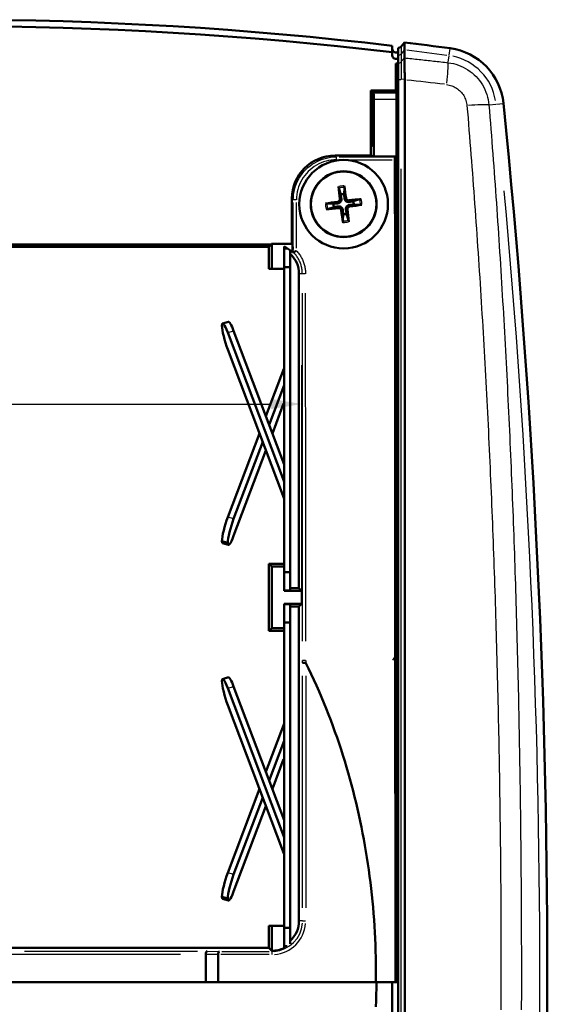
# Model space of a CAD drawing. Units: millimetres. Extents: x 0 to 594, y 0 to 420.
# Drawn here: x 241 to 284, y 125 to 205 of the extents above; entities that cross this region are included whole.
import ezdxf

# ---------------------------------------------------------------- set-up
doc = ezdxf.new("R2010")
doc.units = ezdxf.units.MM
for name, color, linetype, lineweight in [('Quote(ISO)', 7, 'Continuous', 25), ('Spigoli tangenti visibili(ISO)', 251, 'Continuous', 30), ('Spigoli visibili(ISO)', 7, 'Continuous', 50)]:
    doc.layers.add(name, color=color, linetype=linetype, lineweight=lineweight)
doc.styles.add('DEFAULT-ISO~0', font='ARIAL.TTF')
doc.dimstyles.new('DEFAULT-ISO-Metodo 1b', dxfattribs={"dimtxt": 3.5, "dimasz": 2.5, "dimexe": 3.175, "dimexo": 0, "dimgap": 0.762, "dimtad": 1, "dimtoh": 1, "dimrnd": 1e-08, "dimtxsty": 'DEFAULT-ISO~0', "dimcen": 0.09, "dimdle": 10, "dimclrd": 2, "dimclre": 2, "dimclrt": 6, "dimazin": 2, "dimtfac": 0.714286, "dimtmove": 0, "dimatfit": 3, "dimfxl": 1, "dimtolj": 1, "dimlwd": 25, "dimlwe": 25, "dimarcsym": 0})

# ---------------------------------------------------------------- blocks, each defined once
blk = doc.blocks.new('*D45')
at = {"layer": 'Defpoints', "color": 0, "linetype": 'Continuous'}
for p in [(206.986, 173.945), (263.586, 173.945), (263.586, 158.75)]:
    blk.add_point(p, dxfattribs=at)
at = {"layer": 'Quote(ISO)', "color": 2, "linetype": 'Continuous', "lineweight": 25}
for p, q in [((263.586, 158.75), (263.586, 177.12)), ((209.486, 173.945), (261.086, 173.945))]:
    blk.add_line(p, q, dxfattribs=at)
at = {"layer": 'Quote(ISO)', "color": 2, "linetype": 'Continuous'}
for points in [[(209.486, 174.362), (209.486, 173.528), (206.986, 173.945)], [(261.086, 174.362), (261.086, 173.528), (263.586, 173.945)]]:
    blk.add_solid(points, dxfattribs=at)
at = {"layer": 'Quote(ISO)', "color": 6, "linetype": 'Continuous', "lineweight": 25, "insert": (232.779, 178.267), "char_height": 3.5, "attachment_point": 1, "style": 'DEFAULT-ISO~0'}
blk.add_mtext('\\A1;57', dxfattribs=at)

msp = doc.modelspace()

# ---------------------------------------------------------------- linework, layer by layer
at = {"layer": 'Spigoli tangenti visibili(ISO)'}
for p, q in [((270.9327, 202.3152), (270.9327, 202.791)), ((271.643, 203.0143), (271.643, 202.4063)), ((271.9084, 202.7213), (271.657, 202.4229)), ((275.5565, 202.2997), (275.6296, 202.8408)), ((271.643, 202.4063), (271.643, 201.7695)), ((271.643, 201.7695), (271.643, 200.3361)), ((271.9103, 202.0721), (271.6571, 201.7854)), ((275.4814, 201.7436), (275.5506, 202.2559)), ((271.4038, 201.5496), (271.2551, 201.5496)), ((271.2986, 201.0397), (271.4038, 201.0397)), ((271.3032, 200.9545), (271.4059, 200.9545)), ((271.3118, 200.1407), (271.4068, 200.1407)), ((271.9333, 200.3578), (271.6583, 200.3372)), ((269.4864, 199.2357), (271.1792, 199.2357)), ((269.5248, 198.7376), (271.1887, 198.7376)), ((278.8282, 198.2817), (279.3432, 198.3337)), ((279.3872, 198.3381), (279.9305, 198.393)), ((269.2915, 196.9258), (269.1928, 196.9258)), ((266.2861, 194.1379), (266.376, 194.0479)), ((271.1445, 194.0495), (271.1446, 194.0494)), ((271.2988, 193.814), (271.2154, 193.814)), ((271.643, 62.3113), (271.643, 193.0802)), ((262.8855, 190.5409), (262.7877, 190.6386)), ((266.6758, 190.6165), (266.7948, 190.6307)), ((267.1754, 190.6792), (267.0566, 190.6636)), ((266.4989, 190.3889), (266.5145, 190.2701)), ((266.5616, 189.8893), (266.5474, 190.0082)), ((267.2888, 189.7751), (267.1699, 189.7608)), ((267.403, 190.5023), (267.4173, 190.3833)), ((267.4657, 190.0027), (267.4501, 190.1215)), ((266.7892, 189.7124), (266.908, 189.728)), ((263.6144, 184.5319), (263.3679, 184.5319)), ((257.5969, 179.7614), (258.0236, 179.8881)), ((262.1224, 166.3899), (262.1224, 167.63)), ((258.0236, 164.6151), (257.5968, 164.7418)), ((263.6478, 152.9076), (263.6478, 153.091)), ((263.9088, 153.0958), (263.9088, 152.9)), ((263.6478, 132.9757), (263.6478, 151.8489)), ((263.8978, 151.8515), (263.8978, 132.9759)), ((257.5969, 150.8478), (258.0236, 150.9744)), ((262.1224, 137.4762), (262.1224, 138.7164)), ((258.0236, 135.7015), (257.5968, 135.8281)), ((263.6332, 131.9272), (263.3689, 131.9272)), ((263.6489, 131.9272), (263.8784, 131.9272)), ((253.7323, 129.199), (216.8323, 129.199)), ((241.0625, 129.449), (255.1057, 129.449)), ((256.7323, 129.1812), (255.8323, 129.1969)), ((255.9359, 129.4481), (256.8359, 129.4324)), ((260.9336, 129.1816), (257.0008, 129.1816)), ((257.0992, 129.4315), (260.9388, 129.4315)), ((261.1521, 129.4346), (261.1521, 129.49)), ((261.1521, 129.4304), (261.1521, 129.201))]:
    msp.add_line(p, q, dxfattribs=at)
at = {"layer": 'Spigoli tangenti visibili(ISO)', "flags": 128}
for points in [[(271.9244, 202.0915), (272.0725, 202.076), (272.2206, 202.0605), (272.3686, 202.0449), (272.5167, 202.0292), (272.6647, 202.0135), (272.8128, 201.9977), (272.9608, 201.9819), (273.1088, 201.9659), (273.2568, 201.9499), (273.4048, 201.9338), (273.5528, 201.9177), (273.7008, 201.9014), (273.8487, 201.8851), (273.9967, 201.8687), (274.1446, 201.8522), (274.2925, 201.8357), (274.4405, 201.819), (274.5884, 201.8023), (274.7363, 201.7855), (274.8841, 201.7687), (275.032, 201.7517), (275.1799, 201.7348), (275.3278, 201.7177), (275.4756, 201.7006)], [(275.4756, 201.7006), (275.6873, 201.6681), (275.8969, 201.6234), (276.1036, 201.5672), (276.3068, 201.4994), (276.5059, 201.4202), (276.7003, 201.3299), (276.8893, 201.2287), (277.0725, 201.1169), (277.2491, 200.9949), (277.4184, 200.8632), (277.5801, 200.7222), (277.7335, 200.5722), (277.8782, 200.4138), (278.0137, 200.2475), (278.1397, 200.0738), (278.2556, 199.8932), (278.3611, 199.7064), (278.4559, 199.514), (278.5396, 199.3167), (278.6119, 199.115), (278.673, 198.9096), (278.7225, 198.7011), (278.7586, 198.49), (278.7851, 198.2773)], [(275.3414, 199.9214), (275.4483, 199.9057), (275.5535, 199.884), (275.6571, 199.8565), (275.7592, 199.8229), (275.8595, 199.7836), (275.9574, 199.7386), (276.0525, 199.6882), (276.1446, 199.6324), (276.2334, 199.5714), (276.3185, 199.5055), (276.3998, 199.4348), (276.4769, 199.3596), (276.5496, 199.2801), (276.6176, 199.1967), (276.6808, 199.1094), (276.7388, 199.0188), (276.7916, 198.9249), (276.8389, 198.8282), (276.8807, 198.7289), (276.9167, 198.6274), (276.9468, 198.5242), (276.9709, 198.4198), (276.989, 198.3139), (277.0011, 198.2065)], [(277.0011, 198.2065), (277.0422, 197.7081), (277.083, 197.2097), (277.1235, 196.7112), (277.1636, 196.2127), (277.2035, 195.7142), (277.243, 195.2156), (277.2822, 194.717), (277.3211, 194.2183), (277.3596, 193.7196), (277.3979, 193.2209), (277.4358, 192.7222), (277.4734, 192.2234), (277.5107, 191.7246), (277.5476, 191.2257), (277.5843, 190.7268), (277.6206, 190.2279), (277.6566, 189.7289), (277.6923, 189.2299), (277.7276, 188.7309), (277.7627, 188.2319), (277.7974, 187.7328), (277.8318, 187.2337), (277.8658, 186.7345), (277.8996, 186.2353), (277.933, 185.7361), (277.966, 185.2369), (277.9988, 184.7376), (278.0312, 184.2383), (278.0633, 183.739), (278.0951, 183.2396), (278.1265, 182.7402), (278.1576, 182.2408), (278.1884, 181.7414), (278.2188, 181.2419), (278.2489, 180.7424), (278.2787, 180.2428), (278.3082, 179.7433), (278.3373, 179.2437), (278.3661, 178.7441), (278.3945, 178.2444), (278.4226, 177.7448), (278.4504, 177.2451), (278.4779, 176.7453), (278.505, 176.2456), (278.5318, 175.7458), (278.5583, 175.246), (278.5845, 174.7462), (278.6103, 174.2463), (278.6358, 173.7465), (278.661, 173.2466), (278.6859, 172.7466), (278.7104, 172.2467), (278.7347, 171.7467), (278.7586, 171.2467), (278.7822, 170.7467), (278.8056, 170.2467), (278.8286, 169.7467), (278.8513, 169.2466), (278.8737, 168.7465), (278.8957, 168.2464), (278.9175, 167.7462), (278.939, 167.2461), (278.9602, 166.7459), (278.9811, 166.2457), (279.0017, 165.7455), (279.0219, 165.2453), (279.0419, 164.7451), (279.0616, 164.2448), (279.0811, 163.7445), (279.1002, 163.2443), (279.119, 162.7439), (279.1375, 162.2436), (279.1558, 161.7433), (279.1738, 161.2429), (279.1914, 160.7426), (279.2088, 160.2422), (279.226, 159.7418), (279.2428, 159.2413), (279.2594, 158.7409), (279.2756, 158.2405), (279.2916, 157.74), (279.3074, 157.2395), (279.3228, 156.739), (279.338, 156.2385), (279.3529, 155.738), (279.3675, 155.2375), (279.3819, 154.7369), (279.396, 154.2364), (279.4098, 153.7358), (279.4233, 153.2352), (279.4366, 152.7347), (279.4495, 152.234), (279.4623, 151.7334), (279.4747, 151.2328), (279.4869, 150.7322), (279.4988, 150.2315), (279.5104, 149.7309), (279.5218, 149.2302), (279.5329, 148.7295), (279.5438, 148.2288), (279.5543, 147.7282), (279.5646, 147.2274), (279.5747, 146.7267), (279.5844, 146.226), (279.5939, 145.7253), (279.6032, 145.2245), (279.6121, 144.7238), (279.6208, 144.223), (279.6293, 143.7223), (279.6375, 143.2215), (279.6454, 142.7207), (279.653, 142.22), (279.6604, 141.7192), (279.6675, 141.2184), (279.6744, 140.7176), (279.681, 140.2168), (279.6873, 139.716), (279.6934, 139.2152), (279.6992, 138.7143), (279.7048, 138.2135), (279.7101, 137.7127), (279.7152, 137.2119), (279.7199, 136.711), (279.7245, 136.2102), (279.7287, 135.7093), (279.7327, 135.2085), (279.7365, 134.7076), (279.74, 134.2068), (279.7432, 133.7059), (279.7462, 133.2051), (279.7489, 132.7042), (279.7514, 132.2034), (279.7536, 131.7025), (279.7555, 131.2016), (279.7572, 130.7008), (279.7586, 130.1999), (279.7598, 129.699), (279.7607, 129.1982), (279.7613, 128.6973), (279.7617, 128.1964), (279.7618, 127.6956), (279.7617, 127.1947), (279.7613, 126.6938), (279.7607, 126.1929), (279.7598, 125.6921), (279.7586, 125.1912), (279.7572, 124.6903)], [(278.7851, 198.2773), (278.8253, 197.7786), (278.8652, 197.2798), (278.9047, 196.781), (278.9438, 196.2821), (278.9826, 195.7832), (279.0209, 195.2842), (279.0589, 194.7852), (279.0965, 194.2861), (279.1338, 193.787), (279.1707, 193.2879), (279.2073, 192.7887), (279.2436, 192.2895), (279.2795, 191.7903), (279.3151, 191.291), (279.3503, 190.7917), (279.3852, 190.2923), (279.4197, 189.7929), (279.4539, 189.2935), (279.4877, 188.794), (279.5212, 188.2945), (279.5544, 187.7949), (279.5872, 187.2954), (279.6197, 186.7958), (279.6519, 186.2961), (279.6838, 185.7964), (279.7153, 185.2967), (279.7464, 184.797), (279.7773, 184.2972), (279.8078, 183.7974), (279.838, 183.2975), (279.8679, 182.7977), (279.8975, 182.2978), (279.9267, 181.7978), (279.9556, 181.2979), (279.9842, 180.7979), (280.0125, 180.2978), (280.0404, 179.7978), (280.0681, 179.2977), (280.0954, 178.7976), (280.1225, 178.2975), (280.1492, 177.7973), (280.1756, 177.2971), (280.2017, 176.7969), (280.2274, 176.2966), (280.2529, 175.7964), (280.2781, 175.2961), (280.303, 174.7957), (280.3275, 174.2954), (280.3518, 173.795), (280.3758, 173.2946), (280.3994, 172.7942), (280.4228, 172.2938), (280.4459, 171.7933), (280.4686, 171.2928), (280.4911, 170.7923), (280.5133, 170.2918), (280.5352, 169.7912), (280.5568, 169.2906), (280.5781, 168.79), (280.5991, 168.2894), (280.6199, 167.7888), (280.6403, 167.2881), (280.6605, 166.7874), (280.6804, 166.2867), (280.6999, 165.786), (280.7193, 165.2853), (280.7383, 164.7845), (280.757, 164.2838), (280.7755, 163.783), (280.7937, 163.2822), (280.8116, 162.7813), (280.8292, 162.2805), (280.8465, 161.7796), (280.8636, 161.2788), (280.8804, 160.7779), (280.8969, 160.2769), (280.9132, 159.776), (280.9292, 159.2751), (280.9449, 158.7741), (280.9603, 158.2732), (280.9755, 157.7722), (280.9904, 157.2712), (281.005, 156.7702), (281.0194, 156.2691), (281.0334, 155.7681), (281.0473, 155.267), (281.0608, 154.766), (281.0741, 154.2649), (281.0872, 153.7638), (281.0999, 153.2627), (281.1125, 152.7616), (281.1247, 152.2604), (281.1367, 151.7593), (281.1484, 151.2581), (281.1599, 150.757), (281.1711, 150.2558), (281.1821, 149.7546), (281.1928, 149.2534), (281.2032, 148.7522), (281.2134, 148.251), (281.2233, 147.7498), (281.233, 147.2486), (281.2424, 146.7473), (281.2516, 146.2461), (281.2605, 145.7448), (281.2692, 145.2435), (281.2776, 144.7423), (281.2857, 144.241), (281.2936, 143.7397), (281.3013, 143.2384), (281.3087, 142.7371), (281.3159, 142.2358), (281.3228, 141.7345), (281.3295, 141.2331), (281.3359, 140.7318), (281.3421, 140.2305), (281.348, 139.7291), (281.3537, 139.2278), (281.3591, 138.7264), (281.3643, 138.2251), (281.3692, 137.7237), (281.3739, 137.2223), (281.3784, 136.721), (281.3826, 136.2196), (281.3866, 135.7182), (281.3903, 135.2168), (281.3938, 134.7155), (281.397, 134.2141), (281.4, 133.7127), (281.4028, 133.2113), (281.4053, 132.7099), (281.4076, 132.2085), (281.4096, 131.7071), (281.4114, 131.2057), (281.4129, 130.7043), (281.4143, 130.2029), (281.4153, 129.7015), (281.4162, 129.2001), (281.4168, 128.6987), (281.4171, 128.1972), (281.4173, 127.6958), (281.4171, 127.1944), (281.4168, 126.693), (281.4162, 126.1916), (281.4153, 125.6902), (281.4143, 125.1888), (281.4129, 124.6874)], [(262.8909, 190.5355), (262.8981, 190.7654), (262.9202, 190.9927), (262.9568, 191.2176), (263.0081, 191.4399), (263.0741, 191.6597), (263.1546, 191.8754), (263.2483, 192.0837), (263.3551, 192.2849), (263.4747, 192.4789), (263.6075, 192.6656), (263.7529, 192.8441), (263.9087, 193.0116), (264.0743, 193.1678), (264.2499, 193.313), (264.4353, 193.4471), (264.6305, 193.5694), (264.832, 193.678), (265.0393, 193.7728), (265.2522, 193.8538), (265.4709, 193.921), (265.6951, 193.974), (265.922, 194.0121), (266.1507, 194.0351), (266.381, 194.0429)], [(266.393, 193.8074), (266.1794, 193.8001), (265.9683, 193.7789), (265.7595, 193.744), (265.5531, 193.6955), (265.3491, 193.6332), (265.1492, 193.5575), (264.9562, 193.4694), (264.7699, 193.3691), (264.5903, 193.2569), (264.4175, 193.1324), (264.2526, 192.9963), (264.0981, 192.8507), (263.9539, 192.6959), (263.82, 192.532), (263.6966, 192.3589), (263.584, 192.177), (263.4843, 191.9893), (263.3974, 191.7964), (263.3232, 191.5982), (263.2617, 191.3948), (263.2134, 191.1863), (263.1789, 190.9755), (263.1582, 190.7631), (263.1515, 190.5492)], [(263.6281, 184.5319), (263.6267, 184.6137), (263.6226, 184.6949), (263.6159, 184.7757), (263.6065, 184.8561), (263.5946, 184.9361), (263.58, 185.0156), (263.5629, 185.0946), (263.5431, 185.1732), (263.5207, 185.2514), (263.4956, 185.3292), (263.4679, 185.4062), (263.4378, 185.482), (263.4054, 185.5564), (263.3706, 185.6296), (263.3335, 185.7015), (263.2941, 185.7721), (263.2524, 185.8415), (263.2083, 185.9096), (263.162, 185.9763), (263.1132, 186.0418), (263.0621, 186.1059), (263.009, 186.1683), (262.9538, 186.2288), (262.8966, 186.2876)], [(263.1573, 186.4014), (263.2147, 186.3378), (263.2699, 186.2727), (263.3228, 186.2061), (263.3735, 186.138), (263.422, 186.0686), (263.4683, 185.9976), (263.5124, 185.9253), (263.5543, 185.8515), (263.5939, 185.7762), (263.6314, 185.6995), (263.6665, 185.6213), (263.6992, 185.5421), (263.7292, 185.4623), (263.7566, 185.3819), (263.7814, 185.3009), (263.8037, 185.2192), (263.8234, 185.1369), (263.8406, 185.0539), (263.8553, 184.9703), (263.8673, 184.8861), (263.8768, 184.8012), (263.8836, 184.7158), (263.8877, 184.6301), (263.8891, 184.5443)]]:
    msp.add_lwpolyline(points, dxfattribs=at)
at = {"layer": 'Spigoli tangenti visibili(ISO)'}
for centre, radius, start, end in [((235.2823, -95.9167), 300.8933, 82.343574, 82.970838), ((274.9611, 197.8911), 4.4183, 9.594888, 78.481682), ((235.2823, -94.8042), 295.8555, 83.395219, 83.418172), ((266.9823, 190.1958), 1.4834, 88.933422, 105.36726), ((266.9823, 190.1958), 1.3619, 88.340648, 105.960034), ((266.9823, 190.1958), 1.3619, 358.340648, 15.960034), ((266.9823, 190.1958), 1.4834, 358.933422, 15.36726), ((-419.9777, 127.6958), 702.8933, 354.8089403, 5.1910597), ((266.9823, 190.1958), 1.4834, 178.933422, 195.36726), ((266.9823, 190.1958), 1.3619, 178.340648, 195.960034), ((266.9823, 190.1958), 1.3619, 268.340648, 285.960034), ((266.9823, 190.1958), 1.4834, 268.933422, 285.36726), ((261.1521, 131.9272), 2.4957, 274.500005, 355.500005), ((261.1521, 131.9272), 2.7457, 274.500005, 355.500005)]:
    msp.add_arc(centre, radius, start, end, dxfattribs=at)
for centre, major_axis, ratio, start_param, end_param in [((271.4121, 202.5994), (-0.3015, 0), 0.9961381, 1.6144067, 2.3998049), ((271.4121, 201.9536), (-0.3015, 0), 0.9501366, 1.6144271, 2.3998227), ((275.2184, 199.7961), (0.2362, 1.9961), 0.0535515, 4.8417404, 5.9252105), ((271.4121, 200.3482), (-0.3015, 0), 0.0628219, 1.6144295, 2.3998258), ((237.6922, -67.7737), (292.3279, 3.3656), 0.923134, 1.4316112, 1.442134), ((276.8731, 198.0842), (2.003, 0.1679), 0.0554486, 0.3582067, 1.4419631), ((266.381, 193.793), (-0.0003, 0.25), 0.0480464, 4.8441813, 6.1826175), ((235.279, 210.9628), (647.1121, 0), 0.0261769, 4.7608389, 4.767473), ((235.279, 210.7247), (-647.3618, 0), 0.0261629, 1.6192455, 1.6258662), ((263.1408, 190.5355), (-0.25, -0.0004), 0.0546259, 4.7487715, 6.1775875), ((232.8332, 127.6959), (0, 1149.968), 0.0261769, 4.7635468, 4.7668759), ((233.0823, 127.6959), (0, -1150.2179), 0.0261813, 1.6220376, 1.6252876), ((263.8781, 184.5319), (-0.25, -0.0002), 0.049426, 4.7481628, 6.1858397), ((243.5868, 127.6958), (-0.0001, 1149.7494), 0.0174524, 4.735855, 4.7604749), ((243.841, 127.6977), (0.0001, -1149.9457), 0.0174553, 1.5942617, 1.6188828), ((263.8977, 153.1012), (-0.25, -0.0001), 0.0220931, 4.7481674, 6.1858562), ((270.2317, 153.7981), (0.3882, -0.9241), 0.9982695, 0.433549, 0.8165592)]:
    msp.add_ellipse(centre, major_axis=major_axis, ratio=ratio, start_param=start_param, end_param=end_param, dxfattribs=at)
at = {"layer": 'Spigoli visibili(ISO)'}
for p, q in [((271.9224, 203.3486), (271.643, 203.0143)), ((271.9224, 203.3486), (271.9223, 202.7377)), ((270.9195, 203.0716), (270.9195, 202.5429)), ((270.9327, 202.8174), (270.9195, 203.0716)), ((270.9327, 202.2887), (270.9195, 202.5429)), ((271.3323, 202.5493), (271.3323, 202.5493)), ((271.4121, 202.9062), (271.4121, 202.299)), ((271.9224, 202.7374), (271.9244, 202.0915)), ((271.4121, 202.299), (271.4121, 201.6671)), ((271.4121, 202.299), (271.4121, 202.299)), ((271.2323, 199.4407), (271.2323, 201.6228)), ((271.412, 201.6228), (271.2323, 201.6228)), ((271.2323, 201.6228), (271.2468, 201.5496)), ((271.4121, 201.6671), (271.4121, 200.3293)), ((271.4121, 201.55), (271.4121, 201.5496)), ((271.3062, 200.4061), (271.3065, 200.1407)), ((271.3062, 200.4061), (271.412, 200.4061)), ((271.4121, 200.9167), (271.4121, 200.9166)), ((271.4121, 200.3293), (271.4121, 55.0623)), ((271.9492, 200.3037), (271.9492, 55.0878)), ((269.1874, 194.8508), (269.1874, 199.4407)), ((271.2323, 199.4407), (269.1874, 199.4407)), ((271.2323, 199.4407), (271.2591, 199.3065)), ((269.3179, 199.0666), (269.1873, 199.0806)), ((269.3216, 199.3065), (269.297, 197.7115)), ((271.2591, 199.3065), (269.3216, 199.3065)), ((269.3924, 199.2357), (269.3216, 199.3065)), ((269.4323, 194.0696), (269.4323, 198.7376)), ((271.2591, 199.3065), (271.2732, 199.2357)), ((271.2812, 194.0696), (271.2812, 198.7376)), ((269.297, 197.7115), (269.297, 195.8378)), ((269.2967, 195.6958), (269.1874, 195.6958)), ((269.2967, 195.8335), (269.2967, 194.9602)), ((269.1874, 194.8508), (269.2967, 194.9602)), ((269.1874, 194.1429), (269.1874, 194.8508)), ((269.1874, 194.1429), (266.2811, 194.1429)), ((269.4323, 194.0696), (269.1874, 194.1429)), ((271.2812, 194.0696), (269.4323, 194.0696)), ((271.2945, 194.0496), (271.2812, 194.0696)), ((266.5855, 191.4986), (266.7434, 190.9801)), ((267.0201, 191.0148), (267.045, 191.5562)), ((262.7823, 186.9808), (262.7823, 190.6441)), ((268.2851, 190.5926), (267.7666, 190.4347)), ((266.1633, 190.2336), (265.6219, 190.2585)), ((265.6795, 189.799), (266.198, 189.9568)), ((267.8014, 190.158), (268.3428, 190.1331)), ((266.9445, 189.3767), (266.9196, 188.8353)), ((267.3791, 188.893), (267.2213, 189.4115)), ((261.1128, 186.9307), (209.42, 186.9307)), ((209.8713, 186.734), (260.9161, 186.734)), ((261.1128, 186.9307), (260.9161, 186.734)), ((260.9161, 186.734), (260.9161, 184.9281)), ((261.1482, 186.9808), (261.1128, 186.9808)), ((261.1128, 186.9808), (261.1128, 186.9307)), ((261.1482, 186.9808), (261.1482, 184.9281)), ((262.8355, 186.9808), (261.1482, 186.9808)), ((262.1482, 184.9281), (262.1482, 186.753)), ((262.3938, 186.5849), (262.1482, 186.5849)), ((262.8355, 186.29), (262.8355, 186.9808)), ((262.6482, 185.0849), (262.6482, 186.4115)), ((261.1482, 184.9281), (260.9161, 184.9281)), ((261.1482, 184.9281), (262.1482, 184.9281)), ((262.1482, 185.0849), (262.6482, 185.0849)), ((262.1482, 184.9281), (262.1482, 160.7369)), ((262.6482, 160.2849), (262.6482, 185.0849)), ((263.3542, 184.5319), (263.3542, 158.9822)), ((257.6207, 180.6396), (257.1465, 180.4989)), ((257.5732, 179.7544), (262.1224, 167.6989)), ((258.0473, 179.8951), (262.1482, 169.0276)), ((262.1224, 166.321), (257.5731, 178.3766)), ((262.1224, 176.8044), (260.668, 172.9503)), ((262.1482, 175.4757), (260.9316, 172.2517)), ((261.1916, 171.5627), (262.1083, 173.992)), ((260.1444, 171.5627), (257.5731, 164.7488)), ((260.408, 170.8641), (258.0473, 164.6081)), ((258.0473, 163.2303), (260.668, 170.1752)), ((257.5714, 162.6626), (257.0972, 162.8033)), ((257.6207, 162.4859), (257.1465, 162.6265)), ((260.9161, 160.9603), (260.9161, 155.496)), ((262.1482, 160.9603), (260.9161, 160.9603)), ((261.1482, 160.7281), (260.9161, 160.9603)), ((262.1482, 160.7281), (261.1482, 160.7281)), ((261.1482, 160.7281), (261.1482, 155.7281)), ((262.1482, 160.7281), (262.1482, 160.7369)), ((262.1482, 158.75), (262.1482, 160.7281)), ((262.6482, 160.2849), (262.1482, 160.2849)), ((262.6482, 158.7849), (262.6482, 160.2849)), ((262.1482, 158.7849), (262.6482, 158.7849)), ((263.5863, 158.75), (262.1482, 158.75)), ((263.3542, 158.9822), (262.6482, 158.9822)), ((263.5863, 158.75), (263.3542, 158.9822)), ((263.5863, 157.7062), (263.5863, 158.75)), ((262.1482, 155.7281), (262.1482, 157.7062)), ((262.1482, 157.7062), (263.5863, 157.7062)), ((262.6482, 157.6713), (262.1482, 157.6713)), ((262.6482, 156.1713), (262.6482, 157.6713)), ((262.6482, 157.4741), (263.3542, 157.4741)), ((263.3542, 157.4741), (263.5863, 157.7062)), ((263.3542, 157.4741), (263.3542, 131.9272)), ((262.1482, 156.1713), (262.6482, 156.1713)), ((262.6482, 131.3713), (262.6482, 156.1713)), ((261.1482, 155.7281), (260.9161, 155.496)), ((260.9161, 155.496), (262.1482, 155.496)), ((261.1482, 155.7281), (262.1482, 155.7281)), ((262.1482, 155.7281), (262.1482, 155.7194)), ((262.1482, 155.7194), (262.1482, 131.5281)), ((257.6207, 151.7259), (257.1465, 151.5853)), ((257.5732, 150.8408), (262.1224, 138.7852)), ((258.0473, 150.9815), (262.1482, 140.114)), ((262.1224, 137.4074), (257.5731, 149.463)), ((262.1224, 147.8908), (260.668, 144.0366)), ((262.1482, 146.5621), (260.9316, 143.338)), ((261.1916, 142.6491), (262.1083, 145.0784)), ((260.1444, 142.6491), (257.5731, 135.8352)), ((260.408, 141.9505), (258.0473, 135.6945)), ((258.0473, 134.3167), (260.668, 141.2615)), ((257.5714, 133.749), (257.0972, 133.8897)), ((257.6207, 133.5722), (257.1465, 133.7129)), ((260.9161, 131.5281), (260.9161, 129.7252)), ((261.1482, 131.5281), (260.9161, 131.5281)), ((262.1482, 131.5281), (261.1482, 131.5281)), ((261.1482, 131.5281), (261.1482, 129.493)), ((262.1482, 129.7062), (262.1482, 131.5281)), ((262.6482, 131.3713), (262.1482, 131.3713)), ((262.6482, 130.0476), (262.6482, 131.3713)), ((260.9161, 129.7252), (209.7598, 129.7252)), ((260.9161, 129.7252), (261.1482, 129.493)), ((262.1482, 129.8713), (262.389, 129.8713)), ((255.7823, 126.9296), (255.7823, 129.1977)), ((256.7823, 129.1803), (256.7823, 129.1816)), ((256.7823, 126.9296), (256.7823, 129.1803)), ((261.1482, 129.493), (261.1521, 129.493)), ((269.6498, 126.9296), (200.9149, 126.9296)), ((270.9205, 126.9296), (269.6498, 126.9296)), ((270.9327, 126.9296), (270.9205, 126.9296)), ((270.9205, 55.3911), (270.9205, 126.9296)), ((270.9328, 126.9296), (271.4119, 126.9296))]:
    msp.add_line(p, q, dxfattribs=at)
at = {"layer": 'Spigoli visibili(ISO)', "flags": 128}
for points in [[(271.3323, 202.5493), (271.31, 202.5423), (271.2872, 202.5373), (271.2642, 202.534), (271.241, 202.5325), (271.2178, 202.5328), (271.1947, 202.5349), (271.1718, 202.5387), (271.1493, 202.5442), (271.1273, 202.5514), (271.1059, 202.5602), (271.0853, 202.5707), (271.0655, 202.5829), (271.0468, 202.5966), (271.0292, 202.6117), (271.0129, 202.6282), (270.9979, 202.6459), (270.9842, 202.6647), (270.972, 202.6844), (270.9613, 202.7051), (270.9522, 202.7265), (270.9447, 202.7485), (270.9389, 202.7711), (270.9349, 202.7941), (270.9327, 202.8174)], [(271.4121, 202.9062), (271.4231, 202.9064), (271.4341, 202.9071), (271.4451, 202.9081), (271.456, 202.9095), (271.4668, 202.9114), (271.4775, 202.9136), (271.4881, 202.9162), (271.4987, 202.9192), (271.5091, 202.9225), (271.5193, 202.9263), (271.5295, 202.9304), (271.5394, 202.9348), (271.5493, 202.9397), (271.5589, 202.9448), (271.5683, 202.9503), (271.5776, 202.9562), (271.5866, 202.9623), (271.5955, 202.9688), (271.604, 202.9756), (271.6124, 202.9828), (271.6204, 202.9902), (271.6283, 202.998), (271.6358, 203.006), (271.643, 203.0143)], [(271.9244, 202.0881), (271.9242, 202.0552), (271.9241, 202.018), (271.9242, 201.9767), (271.9243, 201.9311), (271.9245, 201.8814), (271.9249, 201.8276), (271.9253, 201.7698), (271.9259, 201.7083), (271.9266, 201.6433), (271.9273, 201.575), (271.9282, 201.5034), (271.9292, 201.4288), (271.9303, 201.3512), (271.9315, 201.2707), (271.9328, 201.1876), (271.9342, 201.1022), (271.9357, 201.0148), (271.9373, 200.9258), (271.939, 200.835), (271.9407, 200.7423), (271.9426, 200.6481), (271.9445, 200.5527), (271.9465, 200.4562), (271.9486, 200.3589)], [(271.412, 201.5496), (271.4116, 201.5394), (271.4114, 201.5281), (271.4111, 201.5159), (271.4108, 201.5027), (271.4106, 201.4886), (271.4104, 201.4735), (271.4102, 201.4575), (271.41, 201.4405), (271.4098, 201.4225), (271.4096, 201.4036), (271.4095, 201.3837), (271.4094, 201.3629), (271.4093, 201.3411), (271.4092, 201.3183), (271.4091, 201.2947), (271.4091, 201.2701), (271.409, 201.2445), (271.409, 201.218), (271.409, 201.1906), (271.4091, 201.1623), (271.4091, 201.133), (271.4092, 201.1028), (271.4093, 201.0717), (271.4095, 201.0397)], [(271.4096, 201.0397), (271.4097, 201.0362), (271.4097, 201.0328), (271.4098, 201.0293), (271.4099, 201.0259), (271.4099, 201.0224), (271.41, 201.0189), (271.41, 201.0154), (271.4101, 201.0119), (271.4101, 201.0084), (271.4102, 201.0049), (271.4103, 201.0014), (271.4103, 200.9978), (271.4104, 200.9943), (271.4104, 200.9907), (271.4105, 200.9871), (271.4106, 200.9835), (271.4106, 200.9799), (271.4107, 200.9763), (271.4108, 200.9727), (271.4108, 200.9691), (271.4109, 200.9654), (271.411, 200.9618), (271.411, 200.9581), (271.4111, 200.9545)], [(271.1446, 194.0494), (271.1449, 194.0485), (271.1451, 194.0467), (271.1454, 194.0439), (271.1457, 194.0402), (271.1459, 194.0356), (271.1462, 194.03), (271.1464, 194.0235), (271.1467, 194.0163), (271.1469, 194.0082), (271.1471, 193.9993), (271.1473, 193.9895), (271.1475, 193.9791), (271.1477, 193.968), (271.1479, 193.9563), (271.148, 193.944), (271.1482, 193.9311), (271.1483, 193.9176), (271.1484, 193.9037), (271.1486, 193.8895), (271.1486, 193.8749), (271.1487, 193.86), (271.1488, 193.8448), (271.1488, 193.8294), (271.1488, 193.8138)], [(266.5855, 191.4986), (266.5847, 191.5014), (266.5839, 191.5046), (266.583, 191.508), (266.5822, 191.5117), (266.5813, 191.5155), (266.5805, 191.5195), (266.5796, 191.5239), (266.5787, 191.5287), (266.5778, 191.5337), (266.5769, 191.5389), (266.576, 191.5441), (266.5752, 191.5493), (266.5744, 191.5547), (266.5735, 191.5604), (266.5727, 191.5663), (266.5719, 191.5723), (266.5711, 191.5783), (266.5703, 191.5842), (266.5696, 191.59), (266.5689, 191.5958), (266.5683, 191.6018), (266.5676, 191.6078), (266.567, 191.6138), (266.5665, 191.6197)], [(267.0336, 191.6783), (267.0345, 191.6725), (267.0354, 191.6665), (267.0362, 191.6605), (267.0371, 191.6545), (267.0379, 191.6487), (267.0386, 191.643), (267.0393, 191.637), (267.04, 191.631), (267.0407, 191.625), (267.0414, 191.6191), (267.042, 191.6134), (267.0425, 191.608), (267.043, 191.6027), (267.0434, 191.5974), (267.0438, 191.5921), (267.0442, 191.5871), (267.0445, 191.5822), (267.0447, 191.5777), (267.0449, 191.5736), (267.045, 191.5697), (267.0451, 191.566), (267.0451, 191.5624), (267.0451, 191.5592), (267.045, 191.5563)], [(266.6692, 190.6157), (266.6702, 190.6033), (266.6704, 190.5906), (266.6698, 190.5778), (266.6684, 190.5649), (266.6661, 190.5521), (266.663, 190.5394), (266.659, 190.5269), (266.6542, 190.5147), (266.6487, 190.503), (266.6425, 190.4917), (266.6357, 190.4809), (266.6284, 190.4708), (266.6204, 190.4612), (266.6117, 190.452), (266.6023, 190.4432), (266.5923, 190.435), (266.5817, 190.4274), (266.5706, 190.4204), (266.5591, 190.4143), (266.5472, 190.4089), (266.535, 190.4043), (266.5227, 190.4005), (266.5104, 190.3976), (266.4981, 190.3955)], [(266.8014, 190.6315), (266.8042, 190.6104), (266.8055, 190.5891), (266.8056, 190.5678), (266.8043, 190.5469), (266.8017, 190.5264), (266.7977, 190.5059), (266.792, 190.4848), (266.7847, 190.4634), (266.7757, 190.4423), (266.7651, 190.4218), (266.7531, 190.4022), (266.7401, 190.384), (266.7257, 190.3669), (266.7097, 190.3504), (266.6924, 190.3351), (266.6742, 190.3211), (266.6553, 190.3088), (266.6362, 190.2981), (266.6173, 190.2891), (266.5981, 190.2816), (266.5781, 190.2751), (266.5575, 190.2699), (266.5365, 190.266), (266.5154, 190.2635)], [(266.7434, 190.9801), (266.7473, 190.9564), (266.7511, 190.934), (266.7546, 190.9127), (266.758, 190.8926), (266.7612, 190.8734), (266.7642, 190.8551), (266.7671, 190.8378), (266.7699, 190.8212), (266.7725, 190.8053), (266.775, 190.7902), (266.7774, 190.7757), (266.7797, 190.7618), (266.782, 190.7485), (266.7841, 190.7357), (266.7861, 190.7235), (266.7881, 190.7117), (266.79, 190.7003), (266.7918, 190.6894), (266.7935, 190.6789), (266.7952, 190.6687), (266.7968, 190.6589), (266.7984, 190.6495), (266.7999, 190.6403), (266.8014, 190.6315)], [(267.05, 190.6627), (267.0492, 190.6716), (267.0485, 190.6808), (267.0476, 190.6904), (267.0468, 190.7003), (267.0459, 190.7105), (267.045, 190.7212), (267.0441, 190.7322), (267.0431, 190.7437), (267.0421, 190.7556), (267.041, 190.768), (267.0399, 190.7809), (267.0388, 190.7943), (267.0376, 190.8083), (267.0364, 190.823), (267.0351, 190.8383), (267.0337, 190.8543), (267.0323, 190.871), (267.0308, 190.8886), (267.0293, 190.907), (267.0276, 190.9264), (267.0259, 190.9468), (267.0241, 190.9682), (267.0222, 190.9909), (267.0201, 191.0148)], [(267.4181, 190.3767), (267.3969, 190.3739), (267.3756, 190.3726), (267.3544, 190.3725), (267.3334, 190.3738), (267.313, 190.3764), (267.2924, 190.3804), (267.2713, 190.3861), (267.2499, 190.3934), (267.2288, 190.4024), (267.2083, 190.413), (267.1888, 190.425), (267.1706, 190.438), (267.1534, 190.4524), (267.137, 190.4684), (267.1216, 190.4857), (267.1077, 190.5039), (267.0953, 190.5228), (267.0847, 190.5419), (267.0757, 190.5608), (267.0681, 190.58), (267.0617, 190.6), (267.0565, 190.6206), (267.0525, 190.6416), (267.05, 190.6627)], [(267.4022, 190.5089), (267.3898, 190.5079), (267.3772, 190.5077), (267.3644, 190.5083), (267.3515, 190.5097), (267.3386, 190.512), (267.3259, 190.5151), (267.3134, 190.5191), (267.3013, 190.5239), (267.2895, 190.5294), (267.2782, 190.5356), (267.2675, 190.5424), (267.2574, 190.5497), (267.2478, 190.5577), (267.2386, 190.5664), (267.2298, 190.5758), (267.2215, 190.5858), (267.2139, 190.5964), (267.207, 190.6075), (267.2008, 190.619), (267.1954, 190.6309), (267.1908, 190.6431), (267.1871, 190.6554), (267.1841, 190.6677), (267.182, 190.68)], [(268.2852, 190.5926), (268.288, 190.5934), (268.2911, 190.5942), (268.2945, 190.5951), (268.2982, 190.5959), (268.302, 190.5968), (268.306, 190.5976), (268.3104, 190.5985), (268.3152, 190.5994), (268.3202, 190.6003), (268.3254, 190.6012), (268.3307, 190.6021), (268.3359, 190.6029), (268.3412, 190.6037), (268.3469, 190.6046), (268.3528, 190.6054), (268.3588, 190.6062), (268.3648, 190.607), (268.3708, 190.6078), (268.3765, 190.6085), (268.3823, 190.6092), (268.3883, 190.6098), (268.3943, 190.6105), (268.4004, 190.6111), (268.4062, 190.6116)], [(265.4998, 190.247), (265.5056, 190.2479), (265.5116, 190.2488), (265.5176, 190.2497), (265.5236, 190.2505), (265.5294, 190.2513), (265.5351, 190.2521), (265.5411, 190.2528), (265.5471, 190.2535), (265.5531, 190.2542), (265.559, 190.2548), (265.5647, 190.2554), (265.5701, 190.2559), (265.5754, 190.2564), (265.5807, 190.2569), (265.586, 190.2573), (265.591, 190.2576), (265.5959, 190.2579), (265.6004, 190.2582), (265.6045, 190.2584), (265.6084, 190.2585), (265.6121, 190.2586), (265.6157, 190.2586), (265.6189, 190.2585), (265.6218, 190.2585)], [(265.6795, 189.799), (265.6767, 189.7982), (265.6735, 189.7973), (265.6701, 189.7965), (265.6664, 189.7956), (265.6626, 189.7948), (265.6586, 189.7939), (265.6542, 189.7931), (265.6494, 189.7922), (265.6444, 189.7913), (265.6392, 189.7904), (265.634, 189.7895), (265.6287, 189.7886), (265.6234, 189.7878), (265.6177, 189.787), (265.6118, 189.7862), (265.6058, 189.7853), (265.5998, 189.7845), (265.5939, 189.7838), (265.5881, 189.7831), (265.5823, 189.7824), (265.5763, 189.7817), (265.5703, 189.7811), (265.5643, 189.7805), (265.5584, 189.7799)], [(266.5154, 190.2635), (266.5065, 190.2627), (266.4973, 190.2619), (266.4877, 190.2611), (266.4778, 190.2603), (266.4676, 190.2594), (266.4569, 190.2585), (266.4459, 190.2575), (266.4344, 190.2566), (266.4225, 190.2556), (266.4101, 190.2545), (266.3972, 190.2534), (266.3838, 190.2523), (266.3698, 190.2511), (266.3551, 190.2498), (266.3398, 190.2485), (266.3238, 190.2472), (266.3071, 190.2458), (266.2895, 190.2443), (266.2711, 190.2427), (266.2517, 190.2411), (266.2313, 190.2393), (266.2099, 190.2375), (266.1872, 190.2356), (266.1633, 190.2336)], [(266.198, 189.9568), (266.2217, 189.9608), (266.2441, 189.9645), (266.2654, 189.9681), (266.2855, 189.9714), (266.3047, 189.9746), (266.3229, 189.9777), (266.3403, 189.9806), (266.3569, 189.9833), (266.3728, 189.986), (266.3879, 189.9885), (266.4024, 189.9909), (266.4163, 189.9932), (266.4296, 189.9954), (266.4424, 189.9975), (266.4546, 189.9996), (266.4664, 190.0015), (266.4778, 190.0034), (266.4887, 190.0052), (266.4992, 190.007), (266.5094, 190.0087), (266.5192, 190.0103), (266.5286, 190.0119), (266.5378, 190.0134), (266.5466, 190.0149)], [(266.5466, 190.0149), (266.5677, 190.0176), (266.589, 190.019), (266.6103, 190.019), (266.6312, 190.0177), (266.6517, 190.0151), (266.6722, 190.0111), (266.6933, 190.0055), (266.7147, 189.9982), (266.7358, 189.9892), (266.7563, 189.9786), (266.7759, 189.9666), (266.7941, 189.9535), (266.8112, 189.9391), (266.8277, 189.9231), (266.843, 189.9059), (266.857, 189.8876), (266.8693, 189.8688), (266.88, 189.8496), (266.889, 189.8307), (266.8965, 189.8116), (266.903, 189.7916), (266.9082, 189.771), (266.9121, 189.75), (266.9146, 189.7289)], [(266.5624, 189.8827), (266.5748, 189.8836), (266.5875, 189.8838), (266.6003, 189.8832), (266.6132, 189.8818), (266.626, 189.8796), (266.6387, 189.8764), (266.6512, 189.8725), (266.6634, 189.8677), (266.6751, 189.8622), (266.6864, 189.856), (266.6972, 189.8492), (266.7073, 189.8418), (266.7169, 189.8339), (266.7261, 189.8252), (266.7349, 189.8158), (266.7431, 189.8058), (266.7507, 189.7952), (266.7577, 189.7841), (266.7638, 189.7725), (266.7692, 189.7606), (266.7738, 189.7485), (266.7776, 189.7362), (266.7805, 189.7238), (266.7826, 189.7115)], [(267.1632, 189.76), (267.1605, 189.7811), (267.1591, 189.8025), (267.1591, 189.8237), (267.1604, 189.8447), (267.163, 189.8651), (267.167, 189.8857), (267.1726, 189.9068), (267.1799, 189.9282), (267.1889, 189.9493), (267.1995, 189.9698), (267.2115, 189.9893), (267.2246, 190.0075), (267.239, 190.0247), (267.255, 190.0411), (267.2722, 190.0565), (267.2905, 190.0704), (267.3093, 190.0828), (267.3285, 190.0934), (267.3474, 190.1024), (267.3665, 190.11), (267.3865, 190.1164), (267.4071, 190.1216), (267.4281, 190.1256), (267.4492, 190.1281)], [(267.2213, 189.4115), (267.2173, 189.4351), (267.2136, 189.4576), (267.21, 189.4788), (267.2067, 189.499), (267.2035, 189.5182), (267.2004, 189.5364), (267.1975, 189.5538), (267.1948, 189.5704), (267.1921, 189.5862), (267.1896, 189.6014), (267.1872, 189.6159), (267.1849, 189.6297), (267.1827, 189.6431), (267.1806, 189.6558), (267.1785, 189.6681), (267.1766, 189.6799), (267.1747, 189.6912), (267.1729, 189.7022), (267.1711, 189.7127), (267.1694, 189.7228), (267.1678, 189.7326), (267.1662, 189.7421), (267.1647, 189.7512), (267.1632, 189.76)], [(267.2954, 189.7759), (267.2944, 189.7883), (267.2943, 189.8009), (267.2949, 189.8137), (267.2963, 189.8266), (267.2985, 189.8395), (267.3017, 189.8522), (267.3056, 189.8647), (267.3104, 189.8768), (267.3159, 189.8886), (267.3221, 189.8999), (267.3289, 189.9106), (267.3363, 189.9207), (267.3442, 189.9303), (267.3529, 189.9395), (267.3623, 189.9483), (267.3723, 189.9566), (267.3829, 189.9642), (267.394, 189.9711), (267.4056, 189.9773), (267.4175, 189.9827), (267.4296, 189.9873), (267.4419, 189.991), (267.4543, 189.994), (267.4666, 189.9961)], [(267.7666, 190.4347), (267.7429, 190.4308), (267.7205, 190.427), (267.6993, 190.4235), (267.6791, 190.4201), (267.6599, 190.4169), (267.6417, 190.4139), (267.6243, 190.411), (267.6077, 190.4082), (267.5919, 190.4056), (267.5767, 190.4031), (267.5622, 190.4007), (267.5484, 190.3984), (267.535, 190.3961), (267.5223, 190.394), (267.51, 190.392), (267.4982, 190.39), (267.4869, 190.3881), (267.4759, 190.3863), (267.4654, 190.3846), (267.4553, 190.3829), (267.4455, 190.3813), (267.436, 190.3797), (267.4269, 190.3782), (267.4181, 190.3767)], [(267.4492, 190.1281), (267.4582, 190.1289), (267.4674, 190.1296), (267.4769, 190.1305), (267.4868, 190.1313), (267.4971, 190.1322), (267.5077, 190.1331), (267.5187, 190.134), (267.5302, 190.135), (267.5421, 190.136), (267.5545, 190.1371), (267.5674, 190.1381), (267.5809, 190.1393), (267.5949, 190.1405), (267.6095, 190.1417), (267.6248, 190.143), (267.6408, 190.1444), (267.6576, 190.1458), (267.6751, 190.1473), (267.6936, 190.1488), (267.7129, 190.1505), (267.7333, 190.1522), (267.7548, 190.154), (267.7774, 190.1559), (267.8014, 190.158)], [(268.4648, 190.1445), (268.459, 190.1436), (268.453, 190.1427), (268.447, 190.1419), (268.441, 190.141), (268.4352, 190.1402), (268.4295, 190.1395), (268.4236, 190.1388), (268.4176, 190.1381), (268.4115, 190.1374), (268.4056, 190.1367), (268.3999, 190.1361), (268.3945, 190.1356), (268.3892, 190.1351), (268.3839, 190.1347), (268.3787, 190.1343), (268.3736, 190.1339), (268.3688, 190.1336), (268.3643, 190.1334), (268.3602, 190.1332), (268.3563, 190.1331), (268.3525, 190.133), (268.349, 190.133), (268.3457, 190.133), (268.3428, 190.1331)], [(266.9146, 189.7289), (266.9154, 189.7199), (266.9162, 189.7107), (266.917, 189.7012), (266.9178, 189.6913), (266.9187, 189.681), (266.9196, 189.6704), (266.9206, 189.6594), (266.9215, 189.6479), (266.9225, 189.636), (266.9236, 189.6236), (266.9247, 189.6107), (266.9258, 189.5972), (266.927, 189.5832), (266.9283, 189.5686), (266.9296, 189.5533), (266.9309, 189.5373), (266.9323, 189.5205), (266.9338, 189.503), (266.9354, 189.4845), (266.937, 189.4652), (266.9387, 189.4448), (266.9406, 189.4233), (266.9425, 189.4007), (266.9445, 189.3767)], [(266.9311, 188.7133), (266.9302, 188.7191), (266.9293, 188.7251), (266.9284, 188.7311), (266.9276, 188.7371), (266.9268, 188.7428), (266.926, 188.7486), (266.9253, 188.7545), (266.9246, 188.7605), (266.9239, 188.7666), (266.9233, 188.7725), (266.9227, 188.7782), (266.9221, 188.7836), (266.9217, 188.7889), (266.9212, 188.7942), (266.9208, 188.7994), (266.9205, 188.8045), (266.9202, 188.8093), (266.9199, 188.8138), (266.9197, 188.8179), (266.9196, 188.8218), (266.9195, 188.8256), (266.9195, 188.8291), (266.9196, 188.8324), (266.9196, 188.8353)], [(267.3791, 188.8929), (267.3799, 188.8901), (267.3808, 188.887), (267.3816, 188.8836), (267.3825, 188.8799), (267.3833, 188.8761), (267.3842, 188.8721), (267.385, 188.8677), (267.3859, 188.8629), (267.3868, 188.8579), (267.3877, 188.8527), (267.3886, 188.8474), (267.3895, 188.8422), (267.3903, 188.8369), (267.3911, 188.8312), (267.3919, 188.8253), (267.3928, 188.8193), (267.3936, 188.8133), (267.3943, 188.8073), (267.395, 188.8016), (267.3957, 188.7958), (267.3964, 188.7898), (267.397, 188.7838), (267.3976, 188.7777), (267.3982, 188.7719)], [(262.8966, 186.2876), (262.8966, 186.2876), (262.8966, 186.2876), (262.8966, 186.2876), (262.8966, 186.2876), (262.8966, 186.2876), (262.8966, 186.2876), (262.8966, 186.2876), (262.8966, 186.2876), (262.8966, 186.2876), (262.8967, 186.2876), (262.8967, 186.2876), (262.8967, 186.2876), (262.8967, 186.2876), (262.8967, 186.2876), (262.8967, 186.2876), (262.8967, 186.2876), (262.8967, 186.2876), (262.8967, 186.2876), (262.8967, 186.2877), (262.8967, 186.2877), (262.8967, 186.2877), (262.8968, 186.2877), (262.8968, 186.2877), (262.8968, 186.2877)], [(262.8968, 186.2877), (262.8978, 186.2887), (262.9, 186.2902), (262.9034, 186.2922), (262.9079, 186.2946), (262.9135, 186.2975), (262.9202, 186.3007), (262.9278, 186.3044), (262.9364, 186.3085), (262.946, 186.3129), (262.9564, 186.3176), (262.9676, 186.3226), (262.9795, 186.3278), (262.992, 186.3333), (263.0053, 186.3391), (263.019, 186.345), (263.0332, 186.351), (263.0478, 186.3571), (263.0627, 186.3633), (263.0781, 186.3696), (263.0937, 186.376), (263.1095, 186.3824), (263.1253, 186.3887), (263.1413, 186.3951), (263.1573, 186.4014)], [(263.8978, 152.9003), (263.8821, 152.9003), (263.8662, 152.9002), (263.8502, 152.9002), (263.8343, 152.9001), (263.8185, 152.9001), (263.8031, 152.9), (263.7882, 152.8999), (263.7737, 152.8998), (263.7599, 152.8997), (263.7467, 152.8996), (263.7344, 152.8994), (263.7229, 152.8993), (263.7121, 152.8992), (263.7018, 152.899), (263.6922, 152.8989), (263.6833, 152.8987), (263.6754, 152.8985), (263.6683, 152.8984), (263.6623, 152.8982), (263.6574, 152.898), (263.6535, 152.8978), (263.6506, 152.8976), (263.6487, 152.8974), (263.6479, 152.8972)], [(263.9088, 152.8891), (263.9085, 152.8897), (263.9082, 152.8903), (263.9079, 152.8909), (263.9075, 152.8915), (263.9072, 152.8921), (263.9069, 152.8927), (263.9065, 152.8932), (263.9061, 152.8938), (263.9058, 152.8944), (263.9054, 152.8949), (263.905, 152.8955), (263.9045, 152.896), (263.9041, 152.8965), (263.9037, 152.897), (263.9032, 152.8975), (263.9027, 152.898), (263.9022, 152.8984), (263.9016, 152.8988), (263.9011, 152.8992), (263.9005, 152.8995), (263.8998, 152.8998), (263.8992, 152.9), (263.8985, 152.9001), (263.8978, 152.9001)], [(263.9088, 152.8891), (264.1335, 152.4311), (264.353, 151.9716), (264.5676, 151.5107), (264.7771, 151.0483), (264.9817, 150.5845), (265.1815, 150.1193), (265.3764, 149.6527), (265.5665, 149.1847), (265.7519, 148.7153), (265.9326, 148.2445), (266.1087, 147.7725), (266.2802, 147.299), (266.4471, 146.8243), (266.6096, 146.3483), (266.7677, 145.871), (266.9212, 145.3924), (267.0704, 144.9125), (267.2152, 144.4313), (267.3556, 143.9489), (267.4916, 143.4652), (267.6233, 142.9802), (267.7507, 142.494), (267.8738, 142.0066), (267.9927, 141.5179), (268.1072, 141.028), (268.2176, 140.5368), (268.3237, 140.0444), (268.4256, 139.5508), (268.5233, 139.056), (268.6168, 138.56), (268.7061, 138.0627), (268.7911, 137.5643), (268.872, 137.0646), (268.9487, 136.5635), (269.0212, 136.0611), (269.0895, 135.5575), (269.1536, 135.0529), (269.2134, 134.5475), (269.2689, 134.0414), (269.3201, 133.5349), (269.3671, 133.0281), (269.4097, 132.5211), (269.4481, 132.0139), (269.4822, 131.5064), (269.512, 130.9988), (269.5375, 130.4909), (269.5588, 129.9828), (269.5758, 129.4745), (269.5885, 128.9659), (269.597, 128.4572), (269.6012, 127.9482), (269.6012, 127.439), (269.5969, 126.9296)], [(269.5913, 124.9232), (269.6122, 125.4258), (269.6289, 125.9276), (269.6414, 126.4286), (269.6498, 126.9296)]]:
    msp.add_lwpolyline(points, dxfattribs=at)
at = {"layer": 'Spigoli visibili(ISO)'}
for radius in [3.6, 2.6763, 2.6569]:
    msp.add_circle((266.9823, 190.1958), radius, dxfattribs=at)
for centre, radius, start, end in [((235.2823, -94.8042), 300, 83.177697, 96.822303), ((235.2823, -94.8042), 299.4751, 83.165682, 96.834318), ((235.2823, -95.9167), 301.5, 82.308726, 83.019812), ((274.9611, 197.8911), 5.025, 5.767844, 82.308726), ((235.2823, -94.8042), 296.107, 83.343187, 83.425062), ((-419.9777, 127.6958), 703.5, 354.2321559, 5.7678441), ((266.9823, 190.1958), 0.8199, 87.356562, 106.94412), ((266.9823, 190.1958), 0.8199, 177.356562, 196.94412), ((266.9823, 190.1958), 0.8199, 357.356562, 16.94412), ((266.9823, 190.1958), 0.8199, 267.356562, 286.94412), ((261.1521, 184.5319), 2.4342, 46.247805, 65.844773), ((261.1521, 184.5319), 2.202, 0.000005, 47.202171), ((261.1521, 184.5319), 2.4342, 46.239474, 46.247288), ((261.1521, 131.9272), 2.202, 312.79784, 0.000005), ((261.1521, 131.9272), 2.4342, 270.000005, 294.155238)]:
    msp.add_arc(centre, radius, start, end, dxfattribs=at)
for centre, major_axis, ratio, start_param, end_param in [((271.2323, 202.8332), (0, 0.3012), 0.9961394, 1.6231589, 3.7840633), ((271.2323, 202.8332), (0, 0.3012), 0.9961394, 3.4815103, 3.7841436), ((271.2323, 202.3045), (0, 0.3012), 0.9961394, 1.6231476, 3.7829028), ((270.9026, 200.7261), (0.9873, 1.4599), 0.1804933, 6.0178392, 6.0240528), ((271.227, 188.6367), (0, -12.963), 0.0174551, 2.8465797, 3.0536894), ((271.2271, 188.6776), (0, 12.9216), 0.0174551, 5.9659677, 5.9878388), ((271.2933, 200.2298), (0, 0.7629), 0.0174551, 4.9456141, 5.9654648), ((251.0543, 127.6958), (0, 1162.5112), 0.0174551, 4.7117299, 4.774747), ((270.9004, 200.2249), (-0.0858, -1.6311), 0.640826, 1.6527624, 1.6866709), ((269.3886, 198.7376), (0, 0.5), 0.0874887, 4.712389, 6.1959188), ((271.2725, 198.7376), (0, -0.5), 0.0174551, 1.5707963, 3.0543262), ((269.4323, 197.7908), (0.1989, 3.2833), 0.0064454, 2.208227, 2.209875), ((266.2835, 190.6417), (2.4766, -2.4766), 0.999315, 2.3565371, 3.9266482), ((251.1142, 127.6958), (0, -1149.8627), 0.0174524, 1.5932113, 1.6283289), ((271.2944, 193.7996), (0, -0.25), 0.0174524, 1.6283673, 3.1154167), ((251.2774, 127.6958), (0, -1149.0998), 0.0174524, 1.5701296, 1.6283673), ((267.1538, 190.2163), (0.5938, -4.9616), 0.0871557, 4.4152029, 4.62138), ((266.8111, 190.1733), (-0.6502, 4.9545), 0.0871557, 4.803398, 5.0095751), ((267.0028, 190.0243), (-4.9616, -0.5938), 0.0871557, 4.4152029, 4.62138), ((267.0048, 190.0245), (-4.9545, -0.6502), 0.0871557, 4.803398, 5.0095751), ((266.9618, 190.3673), (4.9616, 0.5938), 0.0871557, 4.4152029, 4.62138), ((266.8108, 190.1753), (-0.5938, 4.9616), 0.0871557, 4.4152029, 4.62138), ((266.9598, 190.367), (4.9545, 0.6502), 0.0871557, 4.803398, 5.0095751), ((267.1536, 190.2183), (0.6502, -4.9545), 0.0871557, 4.803398, 5.0095751), ((262.7261, 184.5319), (-2.3613, 0), 0.7454317, 4.6401537, 4.6660625), ((257.5732, 179.0608), (-0.4266, 1.438), 0.1467154, 5.1716467, 6.742443), ((257.5731, 179.0702), (-0.4266, 1.438), 0.1467154, 0.4725915, 2.030054), ((258.0473, 179.2015), (-0.4266, 1.438), 0.1467154, 5.1716467, 6.2831853), ((261.6482, 176.9451), (0.5, 0), 0.8866818, 5.9602994, 6.2831853), ((261.6482, 167.5582), (0.5, 0), 0.8866818, 0, 0.3228859), ((261.6482, 166.1803), (0.5, 0), 0.8866818, 0, 0.3228859), ((257.5731, 164.0552), (-0.4266, -1.438), 0.1467154, 4.2531313, 5.8105939), ((258.0473, 163.9145), (0.4266, 1.438), 0.1467154, 1.1115386, 2.6690012), ((257.5732, 164.0646), (-0.4266, -1.438), 0.1467154, 5.8239276, 6.2831853), ((258.0473, 163.9239), (-0.4266, -1.438), 0.1467154, 5.8239276, 7.3947239), ((251.1142, 127.6958), (0, -1149.8633), 0.0174524, 1.57013, 1.5932113), ((257.5732, 150.1472), (-0.4266, 1.438), 0.1467154, 5.1716467, 6.742443), ((257.5731, 150.1566), (-0.4266, 1.438), 0.1467154, 0.4725915, 2.030054), ((258.0473, 150.2879), (-0.4266, 1.438), 0.1467154, 5.1716467, 6.2831853), ((261.6482, 148.0315), (0.5, 0), 0.8866818, 5.9602994, 6.2831853), ((261.6482, 138.6446), (0.5, 0), 0.8866818, 0, 0.3228859), ((261.6482, 137.2667), (0.5, 0), 0.8866818, 0, 0.3228859), ((257.5731, 135.1416), (-0.4266, -1.438), 0.1467154, 4.2531313, 5.8105939), ((258.0473, 135.0009), (0.4266, 1.438), 0.1467154, 1.1115386, 2.6690012), ((257.5732, 135.151), (-0.4266, -1.438), 0.1467154, 5.8239276, 6.2831853), ((258.0473, 135.0103), (-0.4266, -1.438), 0.1467154, 5.8239276, 7.3947239), ((255.8859, 129.199), (-0.0022, -0.25), 0.414169, 3.1626603, 4.7160035), ((256.1359, 129.1946), (0.3535, -0.0062), 0.7070529, 3.1488216, 3.1539336), ((256.8859, 129.1816), (0.0022, 0.25), 0.414169, 0.0210677, 1.5744108)]:
    msp.add_ellipse(centre, major_axis=major_axis, ratio=ratio, start_param=start_param, end_param=end_param, dxfattribs=at)

# ---------------------------------------------------------------- dimensions: what is measured, and where the dimension line sits
at = {"layer": 'Quote(ISO)', "color": 2, "linetype": 'Continuous', "lineweight": 25, "true_color": 0xffff00}
dim = msp.add_linear_dim(base=(263.5863, 173.945), p1=(206.9858, 173.945), p2=(263.5863, 158.75), angle=180.000003, dimstyle='DEFAULT-ISO-Metodo 1b', override={"dimtih": 1, "dimtoh": 1, "dimdec": 2, "dimlfac": 1.007058, "dimse1": 1, "dimtp": 0, "dimtm": 0, "dimtdec": 2, "dimatfit": 2}, dxfattribs=at)
dim.commit()
dim.dimension.update_dxf_attribs({"geometry": '*D45', "text_midpoint": (235.2861, 173.945), "dimtype": 160})

doc.saveas('drawing.dxf')
